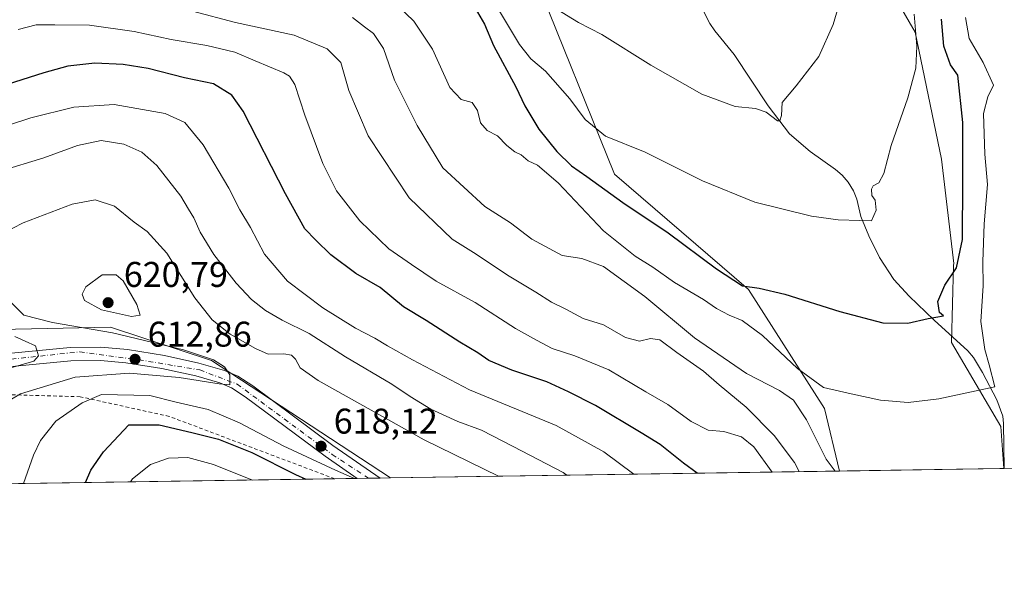
# Model space of a CAD drawing. Units: metres. Extents: x 604142 to 607592, y 4722275 to 4724640.
# Drawn here: x 605838 to 606114, y 4722275 to 4722430 of the extents above; entities that cross this region are included whole.
import ezdxf

# ---------------------------------------------------------------- set-up
doc = ezdxf.new("R2010")
doc.units = ezdxf.units.M
doc.header["$MEASUREMENT"] = 0
doc.linetypes.add('DGN Style 2', pattern=[1.6480167562047852, 0.988810053722871, -0.6592067024819142])
doc.linetypes.add('DGN Style 4', pattern=[2.6384748266838614, 1.318413404963828, -0.6592067024819142, 0.001648016756204785, -0.6592067024819142])
for name, color, linetype, lineweight in [('Arbolado forestal CxS', 92, 'Continuous', 0), ('Carretera de calzada única Cxs', 7, 'Continuous', 13), ('Carretera de calzada única eje', 7, 'DGN Style 4', 0), ('Comarca CxS', 21, 'Continuous', 0), ('Comunidad Autónoma CxS', 142, 'Continuous', 0), ('Corriente natural lineal', 142, 'Continuous', 13), ('Cultivos herbáceos CxS', 92, 'Continuous', 0), ('Curva de nivel maestra', 30, 'Continuous', 30), ('Curva de nivel normal', 30, 'Continuous', 0), ('Matorral CxS', 135, 'Continuous', 0), ('Municipio CxS', 4, 'Continuous', 0), ('Pastizal CxS', 92, 'Continuous', 0), ('Provincia CxS', 1, 'Continuous', 0), ('Punto de cota en terreno', 7, 'Continuous', 0), ('Rótulo de punto de cota en terreno', 7, 'Continuous', 0), ('Valla', 7, 'DGN Style 2', 0)]:
    doc.layers.add(name, color=color, linetype=linetype, lineweight=lineweight)
doc.styles.add('Style-Arial', font='txt')

# ---------------------------------------------------------------- blocks, each defined once
blk = doc.blocks.new('*U13')
at = {"layer": 'Pastizal CxS', "color": 92, "linetype": 'Continuous', "lineweight": 0}
blk.add_polyline3d([(605891.9627, 4722334.7851, 615.5497999999934), (605942.1253000004, 4722301.9166, 618.7937999999995), (605765.3411999998, 4722299.2139, 601.5549000000028), (605749.2399000004, 4722303.2481, 597.8224000000046), (605740.4143000003, 4722298.832800001, 596.5270000000019), (605643.4886999996, 4722297.351, 581.495299999995), (605712.6933000004, 4722324.996300001, 591.6987999999983), (605761.8318999996, 4722327.582699999, 599.3147999999928), (605814.8510999996, 4722343.108899999, 608.2197000000015), (605863.6731000004, 4722344.111099999, 617.8847999999998)], close=True, dxfattribs=at)
blk = doc.blocks.new('5PATER')
at = {"layer": 'Pastizal CxS', "linetype": 'Continuous', "lineweight": 0}
h = blk.add_hatch(color=51, dxfattribs=at)
edge = h.paths.add_edge_path()
edge.add_ellipse((0, 0), major_axis=(-0.1095731443231308, -0.1110710700762829), ratio=0.9994222409660322, start_angle=0, end_angle=360)
blk = doc.blocks.new('*U18')
at = {"layer": 'Carretera de calzada única Cxs', "color": 7, "linetype": 'Continuous', "lineweight": 13}
blk.add_polyline3d([(605830.0800999999, 4722336.3301, 608.4850000000006), (605852.3901000004, 4722338.440099999, 611.6300000000047), (605861.0000999998, 4722338.4901, 612.6793000000034), (605868.4401000004, 4722337.840100001, 613.3107000000019), (605878.7801000001, 4722336.210100001, 614.4842999999964), (605888.4600999998, 4722334.090100001, 614.9707999999955), (605895.6001000004, 4722332.040100001, 615.1331000000064), (605899.3000999996, 4722330.4001, 615.3475999999937), (605903.5500999996, 4722327.7301, 615.4328999999998), (605925.9600999998, 4722311.0001, 618.4431999999942), (605939.2322000006, 4722301.872400001, 619.4554000000062), (605932.7994999997, 4722301.7741, 620.5999000000012), (605923.7801000001, 4722307.9801, 619.1383999999962), (605901.4401000004, 4722324.670100001, 615.9507000000012), (605897.5500999996, 4722327.100099999, 615.4361999999965), (605894.3201000001, 4722328.550100001, 615.5651000000071), (605887.5500999996, 4722330.5001, 615.2978000000003), (605878.1001000004, 4722332.5601, 614.1153999999951), (605867.9801000003, 4722334.1601, 613.8190000000031), (605860.8501000004, 4722334.770099999, 613.1122999999934), (605852.5701000001, 4722334.7401, 612.2342000000062), (605830.1901000004, 4722332.600099999, 609.1686999999947)], dxfattribs=at)

msp = doc.modelspace()

# ---------------------------------------------------------------- linework, layer by layer
at = {"layer": 'Arbolado forestal CxS', "color": 92, "linetype": 'Continuous', "lineweight": 0, "extrusion": (-0.3441125911903253, -0.005260787786955883, 0.9389136534826517), "elevation": -232865.8485678028, "flags": 128}
msp.add_lwpolyline([(-4712487.60823965, 637107.6562789989), (-4712487.608239651, 636999.883511332)], dxfattribs=at)
at = {"layer": 'Arbolado forestal CxS', "color": 92, "linetype": 'Continuous', "lineweight": 0, "extrusion": (-0.2759404987019904, -0.004265428590646627, 0.9611652549354014), "elevation": -186832.3923791485, "flags": 128}
msp.add_lwpolyline([(-4712372.404291729, 652820.6440229898), (-4712372.404291729, 652820.4690061626)], dxfattribs=at)
at = {"layer": 'Arbolado forestal CxS', "color": 92, "linetype": 'Continuous', "lineweight": 0}
for points in [[(606175.5115, 4722684.3715, 561.0519999999962), (606176.0626999997, 4722676.4945, 563.7323999999935), (606192.6029000003, 4722657.2861, 568.1720999999961), (606183.1627000002, 4722649.672499999, 569.1166999999987), (606171.5373000001, 4722640.153100001, 570.6603999999934), (606148.9776999997, 4722628.665100001, 572.5697999999975), (606147.7839000003, 4722621.0053, 574.9487999999983), (606159.8863000004, 4722619.913899999, 576.8233999999939), (606171.5223000003, 4722614.738700001, 579.4956999999995), (606155.2534999996, 4722600.1961, 580.338499999998), (606116.8375000004, 4722574.5867, 573.1116000000038), (606083.2238999996, 4722543.1077, 562.5149999999994), (606070.6183000002, 4722530.0361, 558.9909999999945), (606054.4108999996, 4722513.2293, 556.0604000000021), (606052.2758999999, 4722490.2871, 557.7611999999936), (606089.0906999996, 4722426.7939, 569.4807000000001), (606096.4414999997, 4722391.157500001, 571.5240000000049), (606099.8819000004, 4722362.0075, 574.0239000000003), (606099.8661000002, 4722361.4813, 574.1303999999947), (606099.2267000005, 4722339.824899999, 576.5944000000018), (606113.0991000002, 4722316.349300001, 582.1227999999974), (606113.8918000003, 4722304.5428, 584.3218999999954)], [(606379.9083000004, 4722308.6096, 687.5601000000024), (606113.8919000002, 4722304.5426, 584.3220000000001), (606113.0991000002, 4722316.349300001, 582.1227999999974), (606099.2267000005, 4722339.824899999, 576.5944000000018), (606099.8661000002, 4722361.4813, 574.1303999999947), (606099.8819000004, 4722362.0075, 574.0239000000003), (606096.4414999997, 4722391.157500001, 571.5240000000049), (606089.0906999996, 4722426.7939, 569.4807000000001), (606052.2758999999, 4722490.2871, 557.7611999999936), (606054.4108999996, 4722513.2293, 556.0604000000021), (606070.6183000002, 4722530.0361, 558.9909999999945), (606083.2238999996, 4722543.1077, 562.5149999999994), (606116.8375000004, 4722574.5867, 573.1116000000038)]]:
    msp.add_polyline3d(points, dxfattribs=at)
at = {"layer": 'Carretera de calzada única Cxs', "color": 7, "linetype": 'Continuous', "lineweight": 13, "extrusion": (0.1751427427793636, 0.002676408311718689, 0.9845394133757523), "elevation": 119374.5453227267, "flags": 128}
msp.add_lwpolyline([(4712492.140925311, -667431.8314392684), (4712492.140925311, -667425.2969613742)], dxfattribs=at)
at = {"layer": 'Carretera de calzada única Cxs', "color": 7, "linetype": 'Continuous', "lineweight": 13}
for points in [[(605719.3925000001, 4722298.511399999, 593.3132000000041), (605726.5301000001, 4722302.840100001, 594.0613000000012), (605733.5500999996, 4722306.590100001, 594.9334999999992), (605755.4101, 4722317.550100001, 597.8764999999985), (605766.9200999998, 4722323.0601, 599.6738000000041), (605782.6201, 4722330.860099999, 601.9933000000019), (605791.7301000003, 4722334.770099999, 603.2737000000052), (605798.7100999998, 4722337.3201, 604.2823000000062), (605803.2301000003, 4722338.1801, 605.0022999999928), (605805.6901000004, 4722338.3101, 605.2906999999977), (605814.2600999996, 4722337.860099999, 606.2986999999994), (605823.5100999996, 4722336.590100001, 607.6006999999954), (605830.0800999999, 4722336.3301, 608.4850000000006), (605852.3901000004, 4722338.440099999, 611.6300000000047), (605861.0000999998, 4722338.4901, 612.6793000000034), (605868.4401000004, 4722337.840100001, 613.3107000000019)], [(605868.4401000004, 4722337.840100001, 613.3107000000019), (605878.7801000001, 4722336.210100001, 614.4842999999964), (605888.4600999998, 4722334.090100001, 614.9707999999955), (605895.6001000004, 4722332.040100001, 615.1331000000064), (605899.3000999996, 4722330.4001, 615.3475999999937), (605903.5500999996, 4722327.7301, 615.4328999999998), (605925.9600999998, 4722311.0001, 618.4431999999942), (605939.2322000006, 4722301.872300001, 619.4554000000062)], [(605932.7994999997, 4722301.774, 620.6000000000058), (605923.7801000001, 4722307.9801, 619.1383999999962), (605901.4401000004, 4722324.670100001, 615.9507000000012), (605897.5500999996, 4722327.100099999, 615.4361999999965), (605894.3201000001, 4722328.550100001, 615.5651000000071), (605887.5500999996, 4722330.5001, 615.2978000000003), (605878.1001000004, 4722332.5601, 614.1153999999951), (605867.9801000003, 4722334.1601, 613.8190000000031), (605860.8501000004, 4722334.770099999, 613.1122999999934), (605852.5701000001, 4722334.7401, 612.2342000000062), (605830.1901000004, 4722332.600099999, 609.1686999999947), (605823.1901000004, 4722332.890100001, 608.3320999999996), (605813.9200999998, 4722334.170100001, 607.0779999999941), (605805.6901000004, 4722334.590100001, 605.5706999999966), (605803.6700999998, 4722334.5001, 605.1836999999941), (605799.7100999998, 4722333.7301, 604.4725000000036), (605793.1001000004, 4722331.3301, 603.4685000000027), (605784.1700999998, 4722327.5001, 601.9906000000046), (605768.5500999996, 4722319.720100001, 599.6891999999935), (605757.0301000001, 4722314.220100001, 598.1432000000059), (605735.2600999996, 4722303.290100001, 595.4328999999998), (605728.3701, 4722299.610099999, 594.6411999999982), (605726.7325999998, 4722298.623600001, 594.4382000000041)]]:
    msp.add_polyline3d(points, dxfattribs=at)
at = {"layer": 'Carretera de calzada única eje', "color": 7, "linetype": 'DGN Style 4', "lineweight": 0}
msp.add_polyline3d([(605723.0685999999, 4722298.567600001, 593.8172999999952), (605733.9401000004, 4722305.050100001, 595.0691999999982), (605758.6401000004, 4722316.960100001, 598.2945000000036), (605778.9200999998, 4722326.890100001, 601.2992999999988), (605793.1901000004, 4722333.340100001, 603.3984999999957), (605802.8901000004, 4722336.220100001, 604.9174999999959), (605810.5000999998, 4722336.220100001, 606.0522000000057), (605823.6001000004, 4722334.770099999, 607.985400000005), (605833.1901000004, 4722334.890100001, 609.1778000000049), (605855.0701000001, 4722337.220100001, 611.5641999999935), (605871.6001000004, 4722335.0101, 613.8141999999935), (605888.6700999998, 4722332.1501, 614.6567000000068), (605899.1601, 4722328.1801, 615.299199999994), (605925.8000999996, 4722308.4901, 618.8589000000065), (605935.9528999999, 4722301.8223, 619.9088000000047)], dxfattribs=at)
at = {"layer": 'Comarca CxS', "color": 21, "linetype": 'Continuous', "lineweight": 0, "flags": 128}
msp.add_lwpolyline([(606528.2863081086, 4722310.877991172), (604176.2800007862, 4722274.919982749), (604155.0990753708, 4723684.51788119), (604141.5200007847, 4724588.209982726), (604974.8353001967, 4724600.956590806), (605264.6321839557, 4724605.389399496), (606672.1914394888, 4724626.919792846), (607556.0800008122, 4724640.439982725), (607567.6275572996, 4723896.346321954), (607591.9800008114, 4722327.139982749)], close=True, dxfattribs=at)
at = {"layer": 'Comunidad Autónoma CxS', "color": 142, "linetype": 'Continuous', "lineweight": 0, "flags": 128}
msp.add_lwpolyline([(606528.2863081086, 4722310.877991172), (604176.2800007862, 4722274.919982749), (604155.0990753708, 4723684.51788119), (604141.5200007847, 4724588.209982726), (604974.8353001967, 4724600.956590806), (605264.6321839557, 4724605.389399496), (606672.1914394888, 4724626.919792846), (607556.0800008122, 4724640.439982725), (607567.6275572996, 4723896.346321954), (607591.9800008114, 4722327.139982749)], close=True, dxfattribs=at)
at = {"layer": 'Corriente natural lineal', "color": 142, "linetype": 'Continuous', "lineweight": 13}
msp.add_polyline3d([(606114.0599999996, 4722304.5452, 584.370299999995), (606113.8800999997, 4722317.200099999, 582.3010000000068), (606113.6401000004, 4722319.210100001, 582.0149999999994), (606111.9700999996, 4722323.770099999, 581.0694999999978), (606107.9801000003, 4722331.4301, 579.2520999999979), (606105.4200999998, 4722335.640100001, 578.5100999999995), (606103.8000999996, 4722337.520099999, 577.8744000000006), (606094.4101, 4722346.110099999, 575.1290000000008), (606087.4301000005, 4722352.790100001, 573.1000000000058), (606083.0900999998, 4722357.5001, 572.1965000000055), (606079.1101000002, 4722363.6501, 571.2617000000029), (606076.1101000002, 4722369.6801, 570.4566999999952), (606073.8701, 4722375.090100001, 569.8882000000012), (606072.7100999998, 4722379.950099999, 569.4562000000005), (606071.8300999999, 4722382.3101, 569.3129999999946), (606070.2801000001, 4722384.780099999, 569.0531999999948), (606068.6101000002, 4722386.6801, 568.7939999999944), (606066.7301000003, 4722388.2601, 568.488599999997), (606059.6300999997, 4722393.3101, 567.236699999994), (606053.9200999998, 4722398.2501, 566.328999999998), (606047.8901000004, 4722406.1501, 565.1045000000013), (606038.4301000005, 4722420.5101, 562.7260999999999), (606032.9301000005, 4722427.120100001, 561.4909000000043), (606031.5601000005, 4722429.1801, 561.3217000000004), (606022.6801000005, 4722446.540100001, 559.0014999999985)], dxfattribs=at)
at = {"layer": 'Cultivos herbáceos CxS', "color": 92, "linetype": 'Continuous', "lineweight": 0, "extrusion": (0.01898201265457931, 0.0002901784037418773, 0.9998197832570005), "elevation": 13459.7890538109, "flags": 128}
msp.add_lwpolyline([(4712488.261985993, -678091.2910874315), (4712488.261985993, -678045.2318068248)], dxfattribs=at)
at = {"layer": 'Cultivos herbáceos CxS', "color": 92, "linetype": 'Continuous', "lineweight": 0}
for points in [[(606175.5115, 4722684.3715, 561.0519999999962), (606176.0626999997, 4722676.4945, 563.7323999999935), (606192.6029000003, 4722657.2861, 568.1720999999961), (606183.1627000002, 4722649.672499999, 569.1166999999987), (606171.5373000001, 4722640.153100001, 570.6603999999934), (606148.9776999997, 4722628.665100001, 572.5697999999975), (606147.7839000003, 4722621.0053, 574.9487999999983), (606159.8863000004, 4722619.913899999, 576.8233999999939), (606171.5223000003, 4722614.738700001, 579.4956999999995), (606155.2534999996, 4722600.1961, 580.338499999998), (606116.8375000004, 4722574.5867, 573.1116000000038), (606083.2238999996, 4722543.1077, 562.5149999999994), (606070.6183000002, 4722530.0361, 558.9909999999945), (606054.4108999996, 4722513.2293, 556.0604000000021), (606052.2758999999, 4722490.2871, 557.7611999999936), (606089.0906999996, 4722426.7939, 569.4807000000001), (606096.4414999997, 4722391.157500001, 571.5240000000049), (606099.8819000004, 4722362.0075, 574.0239000000003), (606099.8661000002, 4722361.4813, 574.1303999999947), (606099.2267000005, 4722339.824899999, 576.5944000000018), (606113.0991000002, 4722316.349300001, 582.1227999999974), (606113.8918000003, 4722304.5428, 584.3218999999954)], [(605906.9325000001, 4722602.128900001, 551.6015999999945), (605918.2566999998, 4722595.330900001, 549.6322999999975), (605926.0231, 4722544.8233, 554.142200000002), (605927.4042999997, 4722535.8375, 555.4116000000067), (605928.6015, 4722528.049500001, 556.5991999999969), (605953.3145000003, 4722482.904100001, 560.6708999999975), (605982.5714999996, 4722442.342900001, 564.564400000003), (606004.8945000004, 4722387.016100001, 572.7584999999963), (606042.3942999998, 4722354.668500001, 575.3812000000034), (606063.6908999998, 4722321.3255, 581.8377000000038), (606067.8461999996, 4722303.8388, 585.196299999996)], [(606052.2758999999, 4722490.2871, 557.7611999999936), (606089.0906999996, 4722426.7939, 569.4807000000001), (606096.4414999997, 4722391.157500001, 571.5240000000049), (606099.8819000004, 4722362.0075, 574.0239000000003), (606099.8661000002, 4722361.4813, 574.1303999999947), (606099.2267000005, 4722339.824899999, 576.5944000000018), (606113.0991000002, 4722316.349300001, 582.1227999999974), (606113.8919000002, 4722304.5426, 584.3220000000001), (606067.8461999996, 4722303.8387, 585.1964000000007), (606063.6908999998, 4722321.3255, 581.8377000000038), (606042.3942999998, 4722354.668500001, 575.3812000000034), (606004.8945000004, 4722387.016100001, 572.7584999999963), (605982.5714999996, 4722442.342900001, 564.564400000003)]]:
    msp.add_polyline3d(points, dxfattribs=at)
at = {"layer": 'Curva de nivel maestra', "color": 30, "linetype": 'Continuous', "lineweight": 30, "flags": 128}
for points, elevation in [([(605965.79, 4722433.440099999), (605968.4000000004, 4722428.960100001), (605971.0099999999, 4722423.020099999), (605977.2100000001, 4722411.420100001), (605979.75, 4722406.1601), (605983.6299999999, 4722399.630100001), (605988.6799999997, 4722393.300100001), (605992.8099999996, 4722389.290100001), (605997.1200000001, 4722386.360099999), (606007.2199999997, 4722379.030099999), (606019.9400000004, 4722370.5601), (606033.4100000003, 4722360.4301), (606040.7300000006, 4722355.7501), (606045.3799999999, 4722355.0601), (606052.5800000001, 4722353.420100001), (606067.9400000004, 4722348.520099999), (606080.0700000003, 4722345.390100001), (606087.0599999996, 4722345.2301), (606092.7300000006, 4722346.610099999), (606097.0499999998, 4722347.3101), (606095.9000000004, 4722348.290100001), (606095.4299999997, 4722351.360099999), (606097.3700000001, 4722355.9101), (606100.6600000003, 4722360.7601), (606102.3499999996, 4722368.7301), (606102.4800000006, 4722385.020099999), (606102.4600000001, 4722401.4301), (606101.0800000001, 4722414.7301), (606098.9800000006, 4722417.5801), (606097.1500000004, 4722422.8301), (606096.4400000004, 4722430.4301)], 575), ([(606028.0210999995, 4722303.230000001), (606024.1600000003, 4722306.020099999), (606017.6399999997, 4722311.3101), (606012.3300000001, 4722314.5101), (605999.5199999996, 4722322.200099999), (605992.0099999999, 4722325.9801), (605985.8799999999, 4722328.870100001), (605976.0700000003, 4722332.0801), (605969.6399999997, 4722334.8301), (605966.5800000001, 4722336.9101), (605961.5800000001, 4722339.9101), (605952.1299999999, 4722345.960100001), (605945.7199999997, 4722349.870100001), (605939.1799999997, 4722355.2401), (605932.4000000004, 4722359.200099999), (605925.4100000003, 4722364.350099999), (605921.2100000001, 4722368.4901), (605918.0700000003, 4722371.710100001), (605912.6900000004, 4722381.4901), (605900.8799999999, 4722404.610099999), (605897.6399999997, 4722409.090100001), (605892.5599999996, 4722412.290100001), (605884.3600000005, 4722414.0001), (605874.2199999997, 4722416.540100001), (605867.2400000002, 4722417.7401), (605859.2999999998, 4722418.110099999), (605851.75, 4722417.280099999), (605844.9900000002, 4722415.360099999), (605834.7599999999, 4722412.0801)], 600), ([(605856.6623999998, 4722300.610300001), (605858.1200000001, 4722304.100099999), (605861.6900000004, 4722309.2401), (605868.7800000003, 4722316.770099999), (605877.3300000001, 4722316.770099999), (605886.4800000006, 4722314.630100001), (605893.8899999997, 4722312.7601), (605903.2400000002, 4722309.0101), (605915.4800000006, 4722302.9001), (605918.4075999996, 4722301.554199999)], 625)]:
    msp.add_lwpolyline(points, dxfattribs=dict(at, elevation=elevation))
at = {"layer": 'Curva de nivel normal', "color": 30, "linetype": 'Continuous', "lineweight": 0, "flags": 128}
for points, elevation in [([(605988.5199999996, 4722433.270099999), (605994.8200000003, 4722429.4801), (606001.2999999998, 4722426.0801), (606015.0199999996, 4722417.5001), (606029.29, 4722409.380100001), (606038.6200000001, 4722405.9001), (606044.3799999999, 4722405.390100001), (606047.3200000003, 4722404.360099999), (606050.5199999996, 4722401.920100001), (606051.1699999999, 4722401.9301), (606051.6100000005, 4722403.390100001), (606051.8700000001, 4722407.030099999), (606055.75, 4722411.7401), (606062.1200000001, 4722419.940099999), (606066.1399999997, 4722428.9001), (606072.0499999998, 4722449.3301)], 565), ([(605944.1299999999, 4722434.120100001), (605948.6600000003, 4722429.840100001), (605953.8799999999, 4722421.9901), (605958.7199999997, 4722411.2401), (605961.8799999999, 4722407.880100001), (605965.0199999996, 4722407.100099999), (605966.4500000002, 4722404.8101), (605967.3099999996, 4722401.4101), (605969.1799999997, 4722399.2601), (605972.0599999996, 4722397.7401), (605974.7000000002, 4722395.030099999), (605976.9299999997, 4722393.2601), (605978.7599999999, 4722392.420100001), (605980.6500000004, 4722390.770099999), (605983.3200000003, 4722389.470100001), (605989.0800000001, 4722384.5601), (606001.7800000003, 4722371.140100001), (606010.6299999999, 4722363.9801), (606015.6100000005, 4722360.950099999), (606021.6299999999, 4722356.640100001), (606029.7800000003, 4722351.840100001), (606033.4199999999, 4722349.350099999), (606036.9600000001, 4722347.470100001), (606040.6500000004, 4722346.030099999), (606046.3600000005, 4722341.7601), (606056.0899999999, 4722332.530099999), (606063.4000000004, 4722327.2301), (606071.1399999997, 4722325.450099999), (606079.3399999999, 4722323.7301), (606087.1299999999, 4722323.0001), (606095.7000000002, 4722324.050100001), (606111.3899999997, 4722327.4301), (606109.8600000005, 4722333.630100001), (606108.5999999996, 4722337.9101), (606107.5199999996, 4722345.720100001), (606108.0999999996, 4722355.7501), (606108.0700000003, 4722362.420100001), (606108.4400000004, 4722373.090100001), (606109.3499999996, 4722384.090100001), (606108.5800000001, 4722392.5801), (606108.2599999999, 4722404.0001), (606109.4100000003, 4722408.690099999), (606111.0300000003, 4722411.9101), (606108.1799999997, 4722418.280099999), (606104.1799999997, 4722424.960100001), (606103.2300000006, 4722430.880100001)], 580), ([(605972.6399999997, 4722432.6601), (605978.2199999997, 4722423.300100001), (605981.4199999999, 4722419.2601), (605985.5, 4722415.800100001), (605992.3200000003, 4722408.0601), (605996.6299999999, 4722402.300100001), (606002.3200000003, 4722397.6501), (606013.4600000001, 4722393.130100001), (606029.5, 4722385.1601), (606044.2100000001, 4722379.1601), (606060.0599999996, 4722375.220100001), (606067.5199999996, 4722374.170100001), (606073.5499999998, 4722374.040100001), (606076.8399999999, 4722373.9001), (606078.1600000003, 4722376.9101), (606077.9000000004, 4722379.6801), (606076.9299999997, 4722381.0001), (606076.8300000001, 4722382.800100001), (606077.3600000005, 4722383.710100001), (606078.9400000004, 4722384.550100001), (606080.2800000003, 4722387.170100001), (606082.3799999999, 4722395.0601), (606087.0800000001, 4722408.360099999), (606089.2800000003, 4722416.6601), (606089.5999999996, 4722422.880100001), (606088.7999999998, 4722431.8201)], 570), ([(605886.6900000004, 4722432.620100001), (605898.6600000003, 4722429.460100001), (605915.0999999996, 4722425.9101), (605924.3300000001, 4722422.120100001), (605928.1600000003, 4722418.220100001), (605930.4100000003, 4722410.4101), (605935.8799999999, 4722397.720100001), (605947.3399999999, 4722380.3301), (605959.4199999999, 4722368.800100001), (605966.0899999999, 4722364.5601), (605974.8499999996, 4722358.670100001), (605982.7999999998, 4722353.970100001), (605987.1799999997, 4722351.1601), (605991.2400000002, 4722349.170100001), (605996.1299999999, 4722346.540100001), (606001.79, 4722344.800100001), (606007.9000000004, 4722341.2501), (606011.8899999997, 4722340.2401), (606014.9100000003, 4722340.9801), (606017.5599999996, 4722340.590100001), (606022.3300000001, 4722337.020099999), (606029.7999999998, 4722331.790100001), (606034.2000000002, 4722327.9801), (606041.7400000002, 4722321.700099999), (606049.6200000001, 4722313.780099999), (606055.2999999998, 4722306.200099999), (606056.6023000004, 4722303.6667)], 590), ([(605931.4600000001, 4722430.880100001), (605934.8499999996, 4722428.2401), (605937.3099999996, 4722426.4001), (605940.1600000003, 4722422.2301), (605943.2300000006, 4722413.3301), (605949.6200000001, 4722400.610099999), (605956.7699999996, 4722388.7601), (605968.5800000001, 4722377.9101), (605975.7000000002, 4722373.370100001), (605981.7400000002, 4722368.7501), (605990.2400000002, 4722364.2501), (605995.7000000002, 4722363.380100001), (606001.8200000003, 4722361.1601), (606013.3700000001, 4722352.710100001), (606027.2999999998, 4722341.130100001), (606041.8700000001, 4722331.170100001), (606051.0599999996, 4722326.4001), (606055.0499999998, 4722323.6801), (606058.6399999997, 4722318.1601), (606064.1500000004, 4722307.1501), (606066.6513, 4722303.8203)], 585), ([(606049.0022, 4722303.5505), (606043.8799999999, 4722310.5801), (606040.4299999997, 4722313.420100001), (606035.5199999996, 4722314.9001), (606031.0899999999, 4722315.300100001), (606026.3600000005, 4722317.6801), (606019.7699999996, 4722322.460100001), (606013.6500000004, 4722326.0001), (606003.2599999999, 4722332.1801), (605993.7100000001, 4722336.1501), (605987.4100000003, 4722338.120100001), (605983, 4722340.520099999), (605977.1699999999, 4722343.780099999), (605965.8200000003, 4722351.020099999), (605954.9000000004, 4722357.0001), (605948.04, 4722361.710100001), (605941.6799999997, 4722366.040100001), (605933.4800000006, 4722373.920100001), (605927.0199999996, 4722382.340100001), (605923.2000000002, 4722389.940099999), (605918.0800000001, 4722403.540100001), (605915.29, 4722412.0801), (605913.7800000003, 4722414.470100001), (605912.2300000006, 4722415.4001), (605904.2300000006, 4722418.690099999), (605898.5, 4722421.120100001), (605890.6900000004, 4722422.9801), (605880.7100000001, 4722424.6801), (605870.2800000003, 4722426.920100001), (605857.8099999996, 4722428.700099999), (605848.1200000001, 4722428.770099999), (605842.8600000005, 4722428.800100001), (605837.7999999998, 4722427.520099999)], 595), ([(606010.3046000004, 4722302.958900001), (606001.8399999999, 4722309.220100001), (605988.5599999996, 4722316.5801), (605964.2400000002, 4722326.5801), (605948.3099999996, 4722335.0101), (605941.2400000002, 4722338.9101), (605937.7000000002, 4722341.100099999), (605932.3399999999, 4722343.8301), (605923.1399999997, 4722349.5701), (605913.2999999998, 4722357.020099999), (605906.8499999996, 4722364.600099999), (605902.8600000005, 4722372.0801), (605899.9299999997, 4722377.030099999), (605896.7800000003, 4722383.090100001), (605889.5999999996, 4722395.2501), (605884.4800000006, 4722401.4901), (605878.9500000002, 4722403.9801), (605864.6900000004, 4722406.540100001), (605853.3600000005, 4722405.720100001), (605841.3700000001, 4722402.790100001), (605828.5, 4722398.610099999)], 605), ([(605991.5367999999, 4722302.672), (605990.4699999997, 4722303.4001), (605976.5099999999, 4722310.690099999), (605967.6500000004, 4722315.3201), (605960.9900000002, 4722317.6801), (605953.4299999997, 4722321.1801), (605947.6500000004, 4722324.6801), (605942.4800000006, 4722328.1601), (605929.4900000002, 4722335.800100001), (605919.29, 4722342.370100001), (605911.7699999996, 4722346.140100001), (605907.0999999996, 4722348.8101), (605903.1699999999, 4722351.870100001), (605898.8600000005, 4722356.4901), (605892.6100000005, 4722364.5001), (605888.8300000001, 4722370.7601), (605887, 4722374.790100001), (605885.5199999996, 4722377.220100001), (605883.3799999999, 4722380.790100001), (605876.7000000002, 4722389.420100001), (605872.4699999997, 4722393.1601), (605867.3700000001, 4722395.380100001), (605861.0800000001, 4722396.450099999), (605854.4199999999, 4722395.030099999), (605845.0300000003, 4722391.530099999), (605832.7999999998, 4722387.800100001)], 610), ([(605830.4000000004, 4722368.920100001), (605839.25, 4722373.370100001), (605852.9000000004, 4722378.5701), (605859.3899999997, 4722379.8301), (605864.8399999999, 4722378.0001), (605870.2599999999, 4722373.5801), (605873.9100000003, 4722370.9001), (605879.5, 4722364.8201), (605887.3200000003, 4722352.3201), (605892.1600000003, 4722346.1501), (605897.2300000006, 4722342.220100001), (605904.3200000003, 4722338.1501), (605907.8200000003, 4722336.530099999), (605912.2000000002, 4722336.700099999), (605914.3499999996, 4722336.340100001), (605915.5, 4722335.1601), (605916.7800000003, 4722332.770099999), (605921.8399999999, 4722329.170100001), (605951.5599999996, 4722312.620100001), (605972.3870999999, 4722302.3792)], 615), ([(605865.25, 4722358.840100001), (605861.3399999999, 4722358.7601), (605856.79, 4722355.390100001), (605855.7400000002, 4722353.380100001), (605856.3499999996, 4722351.630100001), (605861.1200000001, 4722349.030099999), (605869.54, 4722347.100099999), (605871.9400000004, 4722347.5001), (605871.0499999998, 4722350.530099999), (605867.1799999997, 4722357.1601), (605865.25, 4722358.840100001)], 620), ([(605829.4400000004, 4722320.100099999), (605838.4600000001, 4722325.4301), (605853.75, 4722330.1601), (605868.9600000001, 4722331.210100001), (605882.9299999997, 4722330.0801), (605894.1200000001, 4722328.300100001), (605897.0599999996, 4722328.020099999), (605897.0599999996, 4722330.790100001), (605895.6399999997, 4722333.0701), (605892.5, 4722335.020099999), (605884.1100000005, 4722337.7501), (605864.1900000004, 4722342.550100001), (605847.4000000004, 4722345.420100001), (605839.3899999997, 4722347.460100001), (605835.1200000001, 4722351.790100001)], 615), ([(605836.9199999999, 4722341.550100001), (605842.6500000004, 4722338.890100001), (605843.5499999998, 4722336.130100001), (605842.2199999997, 4722334.600099999), (605834.4299999997, 4722332.340100001)], 610), ([(605839.2997000003, 4722300.344599999), (605842.1399999997, 4722308.280099999), (605844.0300000003, 4722312.4001), (605848.3700000001, 4722317.850099999), (605855.75, 4722322.9901), (605861.1100000005, 4722325.280099999), (605874.6600000003, 4722324.9801), (605882.04, 4722323.170100001), (605891.0199999996, 4722321.110099999), (605899.8099999996, 4722317.380100001), (605912.0599999996, 4722310.890100001), (605926.6799999997, 4722304.110099999), (605932.0399000002, 4722301.762399999)], 620), ([(605869.2622999996, 4722300.8027), (605869.8099999996, 4722301.700099999), (605874.8700000001, 4722305.640100001), (605879.9600000001, 4722307.460100001), (605885.3300000001, 4722307.670100001), (605892.5499999998, 4722305.700099999), (605903.4999000002, 4722301.326099999)], 630)]:
    msp.add_lwpolyline(points, dxfattribs=dict(at, elevation=elevation))
at = {"layer": 'Matorral CxS', "color": 135, "linetype": 'Continuous', "lineweight": 0, "extrusion": (0.258119596596431, 0.00394629434422906, 0.9661049118050504), "elevation": 175638.9500180153, "flags": 128}
msp.add_lwpolyline([(4712487.171991796, -655047.8873352837), (4712487.171991796, -654917.7404011986)], dxfattribs=at)
at = {"layer": 'Matorral CxS', "color": 135, "linetype": 'Continuous', "lineweight": 0}
for points in [[(605830.9691000005, 4722574.665100001, 557.6318000000028), (605883.3422999998, 4722603.0943, 553.7252000000008), (605905.3252999998, 4722603.093699999, 551.9241000000038), (605906.9325000001, 4722602.128900001, 551.6015999999945), (605918.2566999998, 4722595.330900001, 549.6322999999975), (605926.0231, 4722544.8233, 554.142200000002), (605927.4042999997, 4722535.8375, 555.4116000000067), (605928.6015, 4722528.049500001, 556.5991999999969), (605953.3145000003, 4722482.904100001, 560.6708999999975), (605982.5714999996, 4722442.342900001, 564.564400000003), (606004.8945000004, 4722387.016100001, 572.7584999999963), (606042.3942999998, 4722354.668500001, 575.3812000000034), (606063.6908999998, 4722321.3255, 581.8377000000038), (606067.8461999996, 4722303.8387, 585.1964000000007), (605942.1253000004, 4722301.9166, 618.7937999999995), (605891.9627, 4722334.7851, 615.5497999999934), (605863.6731000004, 4722344.111099999, 617.8847999999998), (605814.8510999996, 4722343.108899999, 608.2197000000015)], [(605906.9325000001, 4722602.128900001, 551.6015999999945), (605918.2566999998, 4722595.330900001, 549.6322999999975), (605926.0231, 4722544.8233, 554.142200000002), (605927.4042999997, 4722535.8375, 555.4116000000067), (605928.6015, 4722528.049500001, 556.5991999999969), (605953.3145000003, 4722482.904100001, 560.6708999999975), (605982.5714999996, 4722442.342900001, 564.564400000003), (606004.8945000004, 4722387.016100001, 572.7584999999963), (606042.3942999998, 4722354.668500001, 575.3812000000034), (606063.6908999998, 4722321.3255, 581.8377000000038), (606067.8461999996, 4722303.8388, 585.196299999996)], [(605942.1250999998, 4722301.9167, 618.7937999999995), (605891.9627, 4722334.7851, 615.5497999999934), (605863.6731000004, 4722344.111099999, 617.8847999999998), (605814.8510999996, 4722343.108899999, 608.2197000000015), (605761.8318999996, 4722327.582699999, 599.3147999999928), (605712.6933000004, 4722324.996300001, 591.6987999999983)]]:
    msp.add_polyline3d(points, dxfattribs=at)
at = {"layer": 'Municipio CxS', "color": 4, "linetype": 'Continuous', "lineweight": 0, "flags": 128}
msp.add_lwpolyline([(606528.2863081086, 4722310.877991172), (604176.2800007862, 4722274.919982749), (604155.0990753708, 4723684.51788119)], dxfattribs=at)
at = {"layer": 'Pastizal CxS', "color": 92, "linetype": 'Continuous', "lineweight": 0, "extrusion": (-0.1223584806161238, -0.001870619420958045, 0.9924842079369806), "elevation": -82357.117641966, "flags": 128}
msp.add_lwpolyline([(-4712487.58095442, 673021.9340133632), (-4712487.58095442, 672859.5555809056)], dxfattribs=at)
at = {"layer": 'Pastizal CxS', "color": 92, "linetype": 'Continuous', "lineweight": 0, "extrusion": (0.2613105405719721, 0.003994650855285321, 0.9652465198852198), "elevation": 177798.7514729048, "flags": 128}
msp.add_lwpolyline([(4712488.284049948, -654317.0209391128), (4712488.284049948, -654310.4735564619)], dxfattribs=at)
at = {"layer": 'Pastizal CxS', "color": 92, "linetype": 'Continuous', "lineweight": 0, "extrusion": (0.1022780400626994, 0.001563328956277011, 0.9947546222679778), "elevation": 69972.59410965488, "flags": 128}
msp.add_lwpolyline([(4712489.570641289, -674417.6348744249), (4712489.570641289, -674414.464476139)], dxfattribs=at)
at = {"layer": 'Pastizal CxS', "color": 92, "linetype": 'Continuous', "lineweight": 0, "extrusion": (0.09718810903811609, 0.001484806006192982, 0.9952649229289252), "elevation": 66517.928909033, "flags": 128}
msp.add_lwpolyline([(4712494.612686114, -674735.2080462568), (4712494.612686114, -674731.9127601397)], dxfattribs=at)
at = {"layer": 'Pastizal CxS', "color": 92, "linetype": 'Continuous', "lineweight": 0, "extrusion": (0.09498025141927707, 0.001451082589750182, 0.9954780993068851), "elevation": 65020.98117713419, "flags": 128}
msp.add_lwpolyline([(4712494.559434732, -674884.3848746856), (4712494.559434732, -674881.4782937975)], dxfattribs=at)
at = {"layer": 'Pastizal CxS', "color": 92, "linetype": 'Continuous', "lineweight": 0}
msp.add_polyline3d([(605942.1250999998, 4722301.9167, 618.7937999999995), (605891.9627, 4722334.7851, 615.5497999999934), (605863.6731000004, 4722344.111099999, 617.8847999999998), (605814.8510999996, 4722343.108899999, 608.2197000000015), (605761.8318999996, 4722327.582699999, 599.3147999999928), (605712.6933000004, 4722324.996300001, 591.6987999999983)], dxfattribs=at)
at = {"layer": 'Provincia CxS', "color": 1, "linetype": 'Continuous', "lineweight": 0, "flags": 128}
msp.add_lwpolyline([(606528.2863081086, 4722310.877991172), (604176.2800007862, 4722274.919982749), (604155.0990753708, 4723684.51788119), (604141.5200007847, 4724588.209982726), (604974.8353001967, 4724600.956590806), (605264.6321839557, 4724605.389399496), (606672.1914394888, 4724626.919792846), (607556.0800008122, 4724640.439982725), (607567.6275572996, 4723896.346321954), (607591.9800008114, 4722327.139982749)], close=True, dxfattribs=at)
at = {"layer": 'Valla', "color": 7, "linetype": 'DGN Style 2', "lineweight": 0}
msp.add_polyline3d([(605926.4803999999, 4722301.677400001, 622.9372000000003), (605880.1401000004, 4722319.140100001, 623.2093000000023), (605855.1901000004, 4722324.6501, 618.869399999996), (605831.9600999998, 4722325.3301, 613.5154999999941), (605807.2801000001, 4722323.7401, 609.446299999996), (605786.0100999996, 4722318.0101, 604.4063000000025), (605763.2701000003, 4722307.6801, 600.8358000000007), (605749.7600999996, 4722300.090100001, 598.6517000000022)], dxfattribs=at)

# ---------------------------------------------------------------- block references
at = {"layer": 'Carretera de calzada única Cxs', "color": 7, "linetype": 'Continuous', "lineweight": 13}
msp.add_blockref('*U18', (0, 0), dxfattribs=at)
at = {"layer": 'Pastizal CxS', "color": 92, "linetype": 'Continuous', "lineweight": 0}
msp.add_blockref('*U13', (0, 0), dxfattribs=at)
at = {"layer": 'Punto de cota en terreno', "color": 7, "linetype": 'Continuous', "lineweight": 0, "xscale": 10, "yscale": 10, "zscale": 10}
for p in [(605863, 4722351, 620.7899999999936), (605870.5499999998, 4722335.15, 612.8600000000006), (605922.6799999997, 4722310.800000001, 618.1199999999953)]:
    msp.add_blockref('5PATER', p, dxfattribs=at)

# ---------------------------------------------------------------- texts
at = {"layer": 'Rótulo de punto de cota en terreno', "color": 7, "linetype": 'Continuous', "lineweight": 0, "style": 'Style-Arial'}
for s, p in [('620,79', (605867.4096999997, 4722355.409700001)), ('612,86', (605874.0778000001, 4722338.677800001)), ('618,12', (605926.2078, 4722314.3278))]:
    msp.add_text(s, height=7.000000000000002, dxfattribs=at).set_placement(p)

doc.saveas('drawing.dxf')
